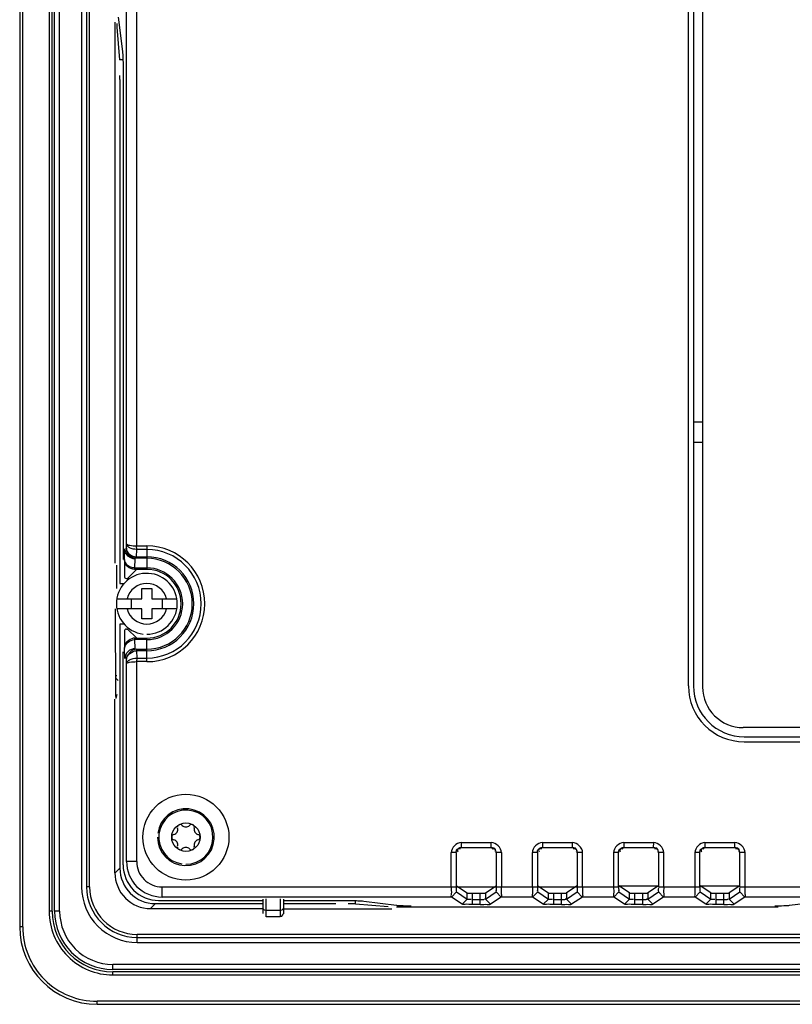
# Model space of a CAD drawing. Units: millimetres. Extents: x 475 to 889, y 100 to 395.
# Drawn here: x 475 to 551, y 100 to 197 of the extents above; entities that cross this region are included whole.
import ezdxf

# ---------------------------------------------------------------- set-up
doc = ezdxf.new("R2010")
doc.units = ezdxf.units.MM
doc.header["$LTSCALE"] = 97.424605
doc.layers.get('0').update_dxf_attribs({"linetype": 'CONTINUOUS'})

msp = doc.modelspace()

# ---------------------------------------------------------------- linework, layer by layer
at = {"color": 7, "linetype": 'CONTINUOUS'}
for p, q in [((474.911, 387.021), (474.911, 107.321)), ((475.21, 107.322), (475.21, 387.021)), ((477.807, 385.471), (477.807, 108.871)), ((478.106, 108.871), (478.106, 385.471)), ((478.348, 108.871), (478.348, 385.471)), ((478.847, 108.872), (478.847, 385.471)), ((481.008, 383.071), (481.008, 111.272)), ((481.5, 383.071), (481.5, 111.271)), ((481.8, 111.271), (481.8, 383.071)), ((540.782, 131.071), (540.782, 333.571)), ((541.282, 333.571), (541.282, 131.071)), ((542.182, 333.671), (542.182, 130.971)), ((486.432, 200.196), (486.432, 144.876)), ((485.433, 145.08), (485.433, 199.722)), ((484.282, 196.489), (484.282, 143.171)), ((484.614, 196.971), (485.036, 193.611)), ((484.492, 195.999), (484.75, 192.769)), ((485.1, 192.769), (484.75, 192.769)), ((485.1, 191.201), (485.1, 143.55)), ((484.782, 190.837), (484.782, 141.171)), ((542.182, 157.071), (541.282, 157.071)), ((542.182, 155.071), (541.282, 155.071)), ((485.243, 143.55), (485.278, 144.577)), ((485.363, 144.619), (485.418, 144.646)), ((485.418, 144.646), (485.433, 145.08)), ((486.432, 144.876), (487.434, 144.876)), ((486.437, 144.525), (486.432, 144.876)), ((487.432, 144.876), (487.432, 142.555)), ((486.412, 143.8), (486.437, 144.525)), ((486.412, 143.8), (487.432, 143.8)), ((487.432, 143.65), (486.424, 143.65)), ((487.432, 144.525), (486.497, 144.525)), ((484.473, 140.671), (484.473, 142.971)), ((485.222, 143.541), (485.222, 141.871)), ((485.234, 143.547), (485.243, 143.55)), ((486.238, 142.704), (486.28, 143.584)), ((486.238, 142.704), (487.432, 142.704)), ((485.222, 141.871), (485.196, 141.871)), ((485.422, 141.671), (485.532, 141.671)), ((485.532, 141.671), (486.402, 142.541)), ((486.25, 142.555), (486.222, 142.541)), ((487.432, 142.555), (486.25, 142.555)), ((484.782, 141.171), (485.243, 141.171)), ((486.932, 140.671), (487.932, 140.671)), ((486.932, 139.671), (486.932, 140.671)), ((487.932, 140.671), (487.932, 139.671)), ((484.495, 139.671), (486.932, 139.671)), ((485.932, 138.671), (485.932, 139.671)), ((487.932, 139.671), (490.37, 139.671)), ((488.932, 139.671), (488.932, 138.671)), ((484.377, 130.024), (484.332, 138.671)), ((486.932, 138.671), (484.495, 138.671)), ((486.932, 137.671), (486.932, 138.671)), ((490.37, 138.671), (487.932, 138.671)), ((487.932, 138.671), (487.932, 137.671)), ((485.243, 137.171), (484.782, 137.171)), ((484.782, 137.171), (484.782, 113.12)), ((487.932, 137.671), (486.932, 137.671)), ((485.196, 136.471), (485.222, 136.471)), ((485.222, 136.471), (485.222, 134.802)), ((485.422, 136.671), (485.532, 136.671)), ((486.402, 135.801), (485.532, 136.671)), ((486.25, 135.788), (486.222, 135.801)), ((487.432, 135.638), (486.238, 135.638)), ((486.28, 134.758), (486.238, 135.638)), ((486.25, 135.788), (487.432, 135.788)), ((487.432, 133.467), (487.432, 135.788)), ((485.1, 113.436), (485.1, 134.438)), ((485.243, 134.791), (485.222, 134.802)), ((485.278, 133.766), (485.243, 134.791)), ((487.432, 134.543), (486.412, 134.543)), ((486.412, 134.543), (486.437, 133.817)), ((486.424, 134.692), (487.432, 134.692)), ((485.418, 133.696), (485.363, 133.723)), ((485.433, 133.262), (485.418, 133.696)), ((485.433, 113.769), (485.433, 133.262)), ((486.437, 133.817), (486.432, 133.467)), ((487.432, 133.467), (486.432, 133.467)), ((486.432, 133.467), (486.432, 113.771)), ((486.437, 133.817), (487.432, 133.817)), ((484.479, 132.071), (484.332, 132.071)), ((484.483, 130.24), (484.381, 129.826)), ((484.282, 112.642), (484.282, 129.771)), ((817.582, 126.971), (546.182, 126.971)), ((546.282, 126.071), (817.482, 126.071)), ((546.282, 125.571), (817.482, 125.571)), ((518.404, 115.646), (521.36, 115.646)), ((518.404, 115.646), (518.406, 115.146)), ((521.358, 115.146), (521.36, 115.646)), ((526.404, 115.646), (529.36, 115.646)), ((526.404, 115.646), (526.406, 115.146)), ((529.358, 115.146), (529.36, 115.646)), ((534.404, 115.646), (537.36, 115.646)), ((534.404, 115.646), (534.406, 115.146)), ((537.358, 115.146), (537.36, 115.646)), ((542.404, 115.646), (545.36, 115.646)), ((542.404, 115.646), (542.406, 115.146)), ((545.358, 115.146), (545.36, 115.646)), ((517.407, 111.271), (517.408, 114.647)), ((517.907, 114.647), (517.408, 114.647)), ((517.935, 114.62), (517.907, 114.647)), ((517.907, 114.647), (517.907, 111.271)), ((518.406, 115.146), (518.434, 115.119)), ((521.33, 115.119), (518.434, 115.119)), ((521.358, 115.146), (521.33, 115.119)), ((521.857, 114.647), (521.83, 114.62)), ((521.83, 114.62), (521.857, 111.271)), ((522.357, 114.647), (521.857, 114.647)), ((522.357, 114.647), (522.357, 111.271)), ((525.907, 114.647), (525.408, 114.647)), ((525.408, 111.271), (525.408, 114.647)), ((525.935, 114.62), (525.907, 114.647)), ((525.907, 114.647), (525.907, 111.271)), ((526.406, 115.146), (526.434, 115.119)), ((529.33, 115.119), (526.434, 115.119)), ((529.358, 115.146), (529.33, 115.119)), ((529.857, 114.647), (529.83, 114.62)), ((530.357, 114.647), (529.857, 114.647)), ((529.857, 111.271), (529.857, 114.647)), ((530.357, 111.271), (530.357, 114.647)), ((533.907, 114.647), (533.408, 114.647)), ((533.408, 114.647), (533.408, 111.271)), ((533.935, 114.62), (533.907, 114.647)), ((533.907, 111.271), (533.907, 114.647)), ((534.406, 115.146), (534.434, 115.119)), ((537.33, 115.119), (534.434, 115.119)), ((537.358, 115.146), (537.33, 115.119)), ((537.857, 114.647), (537.83, 114.62)), ((538.357, 114.647), (537.857, 114.647)), ((537.857, 111.271), (537.857, 114.647)), ((538.357, 111.271), (538.357, 114.647)), ((541.907, 114.647), (541.408, 114.647)), ((541.408, 114.647), (541.408, 111.271)), ((541.935, 114.62), (541.907, 114.647)), ((541.907, 111.271), (541.907, 114.647)), ((542.406, 115.146), (542.434, 115.119)), ((545.33, 115.119), (542.434, 115.119)), ((545.358, 115.146), (545.33, 115.119)), ((545.857, 114.647), (545.83, 114.62)), ((546.357, 114.647), (545.857, 114.647)), ((545.857, 111.271), (545.857, 114.647)), ((546.357, 111.271), (546.357, 114.647)), ((486.432, 113.77), (485.433, 113.77)), ((484.304, 112.642), (484.782, 113.12)), ((481.8, 111.271), (481.5, 111.271)), ((488.93, 111.271), (533.907, 111.271)), ((488.93, 110.272), (488.93, 111.271)), ((517.932, 110.771), (517.433, 110.272)), ((517.932, 110.771), (518.984, 110.07)), ((517.935, 111.371), (518.984, 110.672)), ((518.984, 110.07), (518.984, 110.672)), ((519.483, 110.655), (519.481, 109.538)), ((519.483, 110.655), (520.281, 110.655)), ((520.281, 109.538), (520.281, 110.655)), ((520.78, 110.672), (521.83, 111.371)), ((520.78, 110.071), (521.832, 110.771)), ((520.78, 110.672), (520.78, 110.071)), ((521.832, 110.771), (522.331, 110.272)), ((525.932, 110.771), (525.433, 110.272)), ((525.932, 110.771), (526.984, 110.07)), ((525.935, 111.371), (526.984, 110.672)), ((526.984, 110.07), (526.984, 110.672)), ((527.483, 110.655), (527.481, 109.538)), ((527.483, 110.655), (528.281, 110.655)), ((528.281, 109.538), (528.281, 110.655)), ((529.83, 111.371), (528.78, 110.672)), ((528.78, 110.071), (529.832, 110.771)), ((528.78, 110.672), (528.78, 110.071)), ((529.832, 110.771), (530.331, 110.272)), ((533.932, 110.771), (533.433, 110.272)), ((533.932, 110.771), (534.984, 110.07)), ((533.935, 111.371), (537.83, 111.371)), ((534.984, 110.672), (533.935, 111.371)), ((534.984, 110.07), (534.984, 110.672)), ((535.483, 110.655), (535.481, 109.538)), ((535.483, 110.655), (536.281, 110.655)), ((536.281, 109.538), (536.281, 110.655)), ((537.83, 111.371), (536.78, 110.672)), ((536.78, 110.071), (537.832, 110.771)), ((536.78, 110.672), (536.78, 110.071)), ((537.832, 110.771), (538.331, 110.272)), ((537.857, 111.271), (541.907, 111.271)), ((541.932, 110.771), (541.433, 110.272)), ((541.932, 110.771), (542.984, 110.07)), ((541.935, 111.371), (545.83, 111.371)), ((542.984, 110.672), (541.935, 111.371)), ((542.984, 110.07), (542.984, 110.672)), ((543.483, 110.655), (543.481, 109.538)), ((543.483, 110.655), (544.281, 110.655)), ((544.281, 109.538), (544.281, 110.655)), ((545.83, 111.371), (544.78, 110.672)), ((544.78, 110.071), (545.832, 110.771)), ((544.78, 110.672), (544.78, 110.071)), ((545.832, 110.771), (546.331, 110.272)), ((545.857, 111.271), (561.178, 111.271)), ((488.598, 109.939), (498.882, 109.939)), ((517.433, 110.272), (488.93, 110.272)), ((498.882, 108.652), (498.882, 110.073)), ((499.182, 108.321), (499.182, 110.096)), ((500.582, 110.096), (500.582, 108.321)), ((500.882, 110.073), (500.882, 108.621)), ((500.882, 109.939), (506.397, 109.939)), ((507.979, 109.589), (507.979, 109.939)), ((508.813, 109.874), (512.037, 109.454)), ((518.485, 109.571), (517.433, 110.272)), ((518.984, 110.071), (518.485, 109.571)), ((519.483, 110.038), (520.281, 110.037)), ((520.78, 110.071), (521.279, 109.571)), ((522.332, 110.272), (521.28, 109.571)), ((525.433, 110.272), (522.332, 110.272)), ((526.485, 109.571), (525.433, 110.272)), ((526.984, 110.071), (526.485, 109.571)), ((527.483, 110.038), (528.281, 110.037)), ((528.78, 110.071), (529.279, 109.571)), ((530.332, 110.272), (529.28, 109.571)), ((533.433, 110.272), (530.332, 110.272)), ((534.485, 109.571), (533.433, 110.272)), ((534.984, 110.071), (534.485, 109.571)), ((535.483, 110.038), (536.281, 110.037)), ((536.78, 110.071), (537.279, 109.571)), ((538.332, 110.272), (537.28, 109.571)), ((541.433, 110.272), (538.332, 110.272)), ((542.485, 109.571), (541.433, 110.272)), ((542.984, 110.071), (542.485, 109.571)), ((543.483, 110.038), (544.281, 110.037)), ((544.78, 110.071), (545.279, 109.571)), ((546.332, 110.272), (545.28, 109.571)), ((560.973, 110.272), (546.332, 110.272)), ((550.727, 109.454), (553.952, 109.874)), ((478.106, 108.871), (477.807, 108.871)), ((478.847, 108.871), (478.348, 108.871)), ((488.281, 109.621), (487.803, 109.143)), ((498.882, 109.121), (487.803, 109.121)), ((488.281, 109.621), (498.882, 109.621)), ((500.582, 108.943), (499.182, 108.943)), ((500.882, 109.621), (506.048, 109.621)), ((500.882, 109.121), (511.554, 109.121)), ((507.979, 109.589), (511.204, 109.331)), ((513.136, 109.299), (549.628, 109.299)), ((520.281, 109.538), (519.481, 109.538)), ((528.281, 109.538), (527.481, 109.538)), ((536.281, 109.538), (535.481, 109.538)), ((544.281, 109.538), (543.481, 109.538)), ((500.582, 108.321), (499.182, 108.321)), ((475.21, 107.321), (474.911, 107.321)), ((877.282, 106.589), (486.482, 106.589)), ((486.482, 105.797), (486.482, 106.589)), ((486.482, 106.289), (877.282, 106.289)), ((486.483, 105.797), (877.282, 105.797)), ((484.082, 103.138), (484.082, 103.636)), ((879.682, 103.138), (484.082, 103.138)), ((879.682, 102.895), (484.082, 102.895)), ((484.082, 102.596), (484.082, 102.895)), ((879.681, 103.636), (484.083, 103.636)), ((484.083, 102.596), (879.682, 102.596)), ((482.532, 99.7), (482.532, 99.999)), ((881.231, 99.999), (482.533, 99.999)), ((482.532, 99.7), (881.232, 99.7))]:
    msp.add_line(p, q, dxfattribs=at)
for points in [[(486.424, 143.65), (486.42, 143.669), (486.416, 143.72), (486.412, 143.8)], [(486.25, 142.555), (486.246, 142.574), (486.242, 142.625), (486.238, 142.704)], [(486.238, 135.638), (486.242, 135.718), (486.246, 135.769), (486.25, 135.788)], [(486.424, 134.692), (486.42, 134.673), (486.416, 134.622), (486.412, 134.543)], [(499.182, 108.943), (499.032, 108.978), (498.922, 109.074), (498.882, 109.204)], [(500.882, 109.204), (500.842, 109.074), (500.732, 108.978), (500.582, 108.943)], [(500.582, 108.352), (500.732, 108.392), (500.842, 108.502), (500.882, 108.652)]]:
    msp.add_lwpolyline(points, dxfattribs=at)
for radius in [4.236, 1.4]:
    msp.add_circle((491.282, 116.171), radius, dxfattribs=at)
for centre, radius, start, end in [((487.432, 139.171), 5.705, 269.99755, 89.98653), ((487.432, 139.171), 5.354, 270, 90), ((487.432, 139.171), 4.628, 270, 90), ((487.432, 139.171), 4.479, 270, 90), ((487.432, 139.171), 3.533, 270, 90), ((487.432, 139.171), 3, 270, 263.24243), ((487.432, 139.171), 3.384, 270, 90), ((487.432, 139.171), 2, 14.47751, 165.52249), ((487.432, 139.171), 2, 194.47751, 345.52249), ((484.832, 132.071), 0.5, 180, 244.44475), ((546.282, 131.071), 5.5, 180, 270), ((546.282, 131.071), 5, 180, 270), ((546.182, 130.971), 4, 180, 270), ((491.282, 116.171), 2.8, 180, 172.21473), ((491.282, 116.171), 2.669, 270, 261.43508), ((490.722, 117.141), 0.28, 43.34176, 180), ((491.842, 117.141), 0.28, 343.34176, 136.65824), ((490.162, 116.171), 0.28, 103.34176, 256.65824), ((489.985, 116.92), 0.49, 283.34176, 16.65824), ((491.282, 117.67), 0.49, 223.34176, 316.65824), ((492.58, 116.92), 0.49, 163.34176, 256.65824), ((492.402, 116.171), 0.28, 283.34176, 76.65824), ((489.985, 115.422), 0.49, 343.34176, 76.65824), ((492.58, 115.422), 0.49, 103.34176, 196.65824), ((490.722, 115.201), 0.28, 180, 316.65824), ((491.282, 114.673), 0.49, 43.34176, 136.65824), ((491.842, 115.201), 0.28, 223.34176, 16.65824), ((488.93, 113.769), 2.497, 179.94708, 270.00545), ((487.802, 112.641), 3.508, 179.98106, 270.01895), ((488.597, 113.436), 3.497, 179.99354, 270.00797), ((486.482, 111.271), 5.474, 179.99338, 270.00662), ((486.482, 111.271), 4.983, 180, 270), ((486.482, 111.271), 4.683, 180, 270), ((484.082, 108.871), 6.275, 180.00103, 270.00515), ((484.082, 108.871), 5.976, 180, 270), ((484.082, 108.871), 5.734, 180, 270), ((484.082, 108.871), 5.236, 179.98859, 270.01141), ((513.472, 148.358), 38.943, 269.08577, 270.02066), ((482.532, 107.321), 7.621, 180, 270), ((482.532, 107.321), 7.323, 179.99319, 270.00681)]:
    msp.add_arc(centre, radius, start, end, dxfattribs=at)
for centre, major_axis, ratio, start_param, end_param in [((484.503, 197.93), (0, 2), 0.021459, -3.792121, -3.40375), ((484.739, 190.837), (0, 2), 0.021459, -1.570796, -1.3806), ((486.222, 143.541), (0.895, 0.447), 0.999239, 2.678371, 3.463599), ((485.422, 141.871), (0.2, 0), 0.999391, -3.141593, -1.570796), ((485.422, 136.471), (0.2, 0), 0.999391, 1.570796, 3.141593), ((486.222, 134.801), (0.895, -0.447), 0.999239, 2.902927, 3.604814), ((484.381, 130.025), (0, 0.2), 0.022156, -4.707187, -3.051463), ((488.283, 113.122), (-2.476, -2.476), 0.99954, 5.498017, 7.068353), ((519.483, 110.673), (0.5, 0), 0.034921, -3.089233, -1.570796), ((520.281, 110.673), (0.5, 0), 0.034921, -1.570796, -0.052363), ((527.483, 110.673), (0.5, 0), 0.034921, -3.089233, -1.570796), ((528.281, 110.673), (0.5, 0), 0.034921, -1.570796, -0.052364), ((535.483, 110.673), (0.5, 0), 0.034921, -3.089233, -1.570796), ((536.281, 110.673), (0.5, 0), 0.034921, -1.570796, -0.052364), ((543.483, 110.673), (0.5, 0), 0.034921, -3.089233, -1.570796), ((544.281, 110.673), (0.5, 0), 0.034921, -1.570796, -0.052364), ((506.048, 109.578), (2, 0), 0.021459, 0.261799, 0.916338), ((513.136, 109.342), (2, 0), 0.021459, -2.16539, -1.570796)]:
    msp.add_ellipse(centre, major_axis=major_axis, ratio=ratio, start_param=start_param, end_param=end_param, dxfattribs=at)
for points, knots in [([(485.036, 193.611), (485.05, 193.498), (485.093, 192.695), (485.1, 191.891), (485.1, 191.201)], [0, 0, 0, 0, 0.14149, 1, 1, 1, 1]), ([(485.433, 145.08), (485.439, 145.042), (485.565, 144.976), (485.67, 144.951), (485.747, 144.936)], [0, 0, 0, 0, 0.33394, 1, 1, 1, 1]), ([(485.318, 143.183), (485.294, 143.242), (485.258, 143.363), (485.244, 143.488), (485.243, 143.55)], [0, 0, 0, 0, 0.50488, 1, 1, 1, 1]), ([(485.542, 142.846), (485.494, 142.893), (485.407, 142.999), (485.344, 143.121), (485.318, 143.183)], [0, 0, 0, 0, 0.501343, 1, 1, 1, 1]), ([(485.281, 135.052), (485.269, 135.009), (485.25, 134.923), (485.243, 134.835), (485.243, 134.791)], [0, 0, 0, 0, 0.502582, 1, 1, 1, 1]), ([(485.433, 133.262), (485.439, 133.3), (485.563, 133.366), (485.666, 133.39), (485.741, 133.405)], [0, 0, 0, 0, 0.334145, 1, 1, 1, 1]), ([(517.907, 114.647), (517.907, 114.767), (517.92, 115.031), (518.23, 115.084), (518.309, 115.022)], [0, 0, 0, 0, 0.543633, 1, 1, 1, 1]), ([(518.434, 115.119), (518.315, 115.119), (518.051, 115.109), (518.002, 114.8), (518.064, 114.721)], [0, 0, 0, 0, 0.54306, 1, 1, 1, 1]), ([(521.358, 115.146), (521.476, 115.147), (521.741, 115.139), (521.787, 114.83), (521.725, 114.753)], [0, 0, 0, 0, 0.543741, 1, 1, 1, 1]), ([(521.83, 114.62), (521.83, 114.738), (521.82, 115.002), (521.511, 115.051), (521.432, 114.989)], [0, 0, 0, 0, 0.54306, 1, 1, 1, 1]), ([(525.907, 114.647), (525.907, 114.767), (525.92, 115.031), (526.23, 115.084), (526.309, 115.022)], [0, 0, 0, 0, 0.543633, 1, 1, 1, 1]), ([(526.434, 115.119), (526.315, 115.119), (526.051, 115.109), (526.002, 114.8), (526.064, 114.721)], [0, 0, 0, 0, 0.54306, 1, 1, 1, 1]), ([(529.358, 115.146), (529.476, 115.147), (529.741, 115.139), (529.787, 114.83), (529.725, 114.753)], [0, 0, 0, 0, 0.543741, 1, 1, 1, 1]), ([(529.83, 114.62), (529.83, 114.738), (529.82, 115.002), (529.511, 115.051), (529.432, 114.989)], [0, 0, 0, 0, 0.54306, 1, 1, 1, 1]), ([(533.907, 114.647), (533.907, 114.767), (533.92, 115.031), (534.23, 115.084), (534.309, 115.022)], [0, 0, 0, 0, 0.543633, 1, 1, 1, 1]), ([(534.434, 115.119), (534.315, 115.119), (534.051, 115.109), (534.002, 114.8), (534.064, 114.721)], [0, 0, 0, 0, 0.54306, 1, 1, 1, 1]), ([(537.358, 115.146), (537.476, 115.147), (537.741, 115.139), (537.787, 114.83), (537.725, 114.753)], [0, 0, 0, 0, 0.543741, 1, 1, 1, 1]), ([(537.83, 114.62), (537.83, 114.738), (537.82, 115.002), (537.511, 115.051), (537.432, 114.989)], [0, 0, 0, 0, 0.54306, 1, 1, 1, 1]), ([(541.907, 114.647), (541.907, 114.767), (541.92, 115.031), (542.23, 115.084), (542.309, 115.022)], [0, 0, 0, 0, 0.543633, 1, 1, 1, 1]), ([(542.434, 115.119), (542.315, 115.119), (542.051, 115.109), (542.002, 114.8), (542.064, 114.721)], [0, 0, 0, 0, 0.54306, 1, 1, 1, 1]), ([(545.358, 115.146), (545.476, 115.147), (545.741, 115.139), (545.787, 114.83), (545.725, 114.753)], [0, 0, 0, 0, 0.543741, 1, 1, 1, 1]), ([(545.83, 114.62), (545.83, 114.738), (545.82, 115.002), (545.511, 115.051), (545.432, 114.989)], [0, 0, 0, 0, 0.54306, 1, 1, 1, 1]), ([(517.407, 111.271), (517.407, 111.039), (517.469, 110.731), (517.369, 110.351), (517.433, 110.272)], [0, 0, 0, 0, 0.694837, 1, 1, 1, 1]), ([(517.907, 111.271), (517.907, 111.159), (517.91, 111.092), (517.914, 110.804), (517.926, 110.881), (517.927, 110.899)], [0, 0, 0, 0, 0.703014, 0.88828, 1, 1, 1, 1]), ([(521.857, 111.271), (521.857, 111.159), (521.854, 111.092), (521.851, 110.805), (521.838, 110.882), (521.837, 110.899)], [0, 0, 0, 0, 0.702906, 0.888081, 1, 1, 1, 1]), ([(522.357, 111.271), (522.357, 111.039), (522.295, 110.731), (522.395, 110.351), (522.332, 110.272)], [0, 0, 0, 0, 0.694802, 1, 1, 1, 1]), ([(525.408, 111.271), (525.407, 111.039), (525.469, 110.731), (525.369, 110.351), (525.433, 110.272)], [0, 0, 0, 0, 0.694832, 1, 1, 1, 1]), ([(525.907, 111.271), (525.907, 111.159), (525.91, 111.092), (525.914, 110.804), (525.926, 110.881), (525.927, 110.899)], [0, 0, 0, 0, 0.703014, 0.88828, 1, 1, 1, 1]), ([(529.832, 110.771), (529.862, 110.792), (529.832, 110.96), (529.855, 111.075), (529.851, 111.174)], [0, 0, 0, 0, 0.267563, 1, 1, 1, 1]), ([(530.357, 111.271), (530.357, 111.039), (530.295, 110.731), (530.395, 110.351), (530.332, 110.272)], [0, 0, 0, 0, 0.694802, 1, 1, 1, 1]), ([(533.408, 111.271), (533.407, 111.039), (533.469, 110.731), (533.369, 110.351), (533.433, 110.272)], [0, 0, 0, 0, 0.694832, 1, 1, 1, 1]), ([(533.907, 111.271), (533.907, 111.159), (533.91, 111.092), (533.914, 110.804), (533.926, 110.881), (533.927, 110.899)], [0, 0, 0, 0, 0.703014, 0.88828, 1, 1, 1, 1]), ([(537.832, 110.771), (537.862, 110.792), (537.832, 110.96), (537.855, 111.075), (537.851, 111.174)], [0, 0, 0, 0, 0.267563, 1, 1, 1, 1]), ([(538.357, 111.271), (538.357, 111.039), (538.295, 110.731), (538.395, 110.351), (538.332, 110.272)], [0, 0, 0, 0, 0.694802, 1, 1, 1, 1]), ([(541.408, 111.271), (541.407, 111.039), (541.469, 110.731), (541.369, 110.351), (541.433, 110.272)], [0, 0, 0, 0, 0.694832, 1, 1, 1, 1]), ([(541.907, 111.271), (541.907, 111.159), (541.91, 111.092), (541.914, 110.804), (541.926, 110.881), (541.927, 110.899)], [0, 0, 0, 0, 0.703014, 0.88828, 1, 1, 1, 1]), ([(545.832, 110.771), (545.862, 110.792), (545.832, 110.96), (545.855, 111.075), (545.851, 111.174)], [0, 0, 0, 0, 0.267563, 1, 1, 1, 1]), ([(546.357, 111.271), (546.357, 111.039), (546.295, 110.731), (546.395, 110.351), (546.332, 110.272)], [0, 0, 0, 0, 0.694801, 1, 1, 1, 1]), ([(507.919, 109.921), (508.02, 109.918), (508.318, 109.907), (508.617, 109.899), (508.813, 109.874)], [0, 0, 0, 0, 0.338491, 1, 1, 1, 1]), ([(518.984, 110.07), (519.006, 110.04), (519.171, 110.058), (519.289, 110.041), (519.387, 110.046)], [0, 0, 0, 0, 0.275851, 1, 1, 1, 1]), ([(520.281, 110.037), (520.392, 110.037), (520.459, 110.042), (520.743, 110.045), (520.669, 110.062), (520.652, 110.064)], [0, 0, 0, 0, 0.703753, 0.891281, 1, 1, 1, 1]), ([(526.984, 110.07), (527.006, 110.04), (527.171, 110.058), (527.289, 110.041), (527.387, 110.046)], [0, 0, 0, 0, 0.275851, 1, 1, 1, 1]), ([(528.281, 110.037), (528.392, 110.037), (528.459, 110.042), (528.743, 110.045), (528.669, 110.062), (528.652, 110.064)], [0, 0, 0, 0, 0.703753, 0.891281, 1, 1, 1, 1]), ([(534.984, 110.07), (535.006, 110.04), (535.171, 110.058), (535.289, 110.041), (535.387, 110.046)], [0, 0, 0, 0, 0.275851, 1, 1, 1, 1]), ([(536.281, 110.037), (536.392, 110.037), (536.459, 110.042), (536.743, 110.045), (536.669, 110.062), (536.652, 110.064)], [0, 0, 0, 0, 0.703753, 0.891281, 1, 1, 1, 1]), ([(542.984, 110.07), (543.006, 110.04), (543.171, 110.058), (543.289, 110.041), (543.387, 110.046)], [0, 0, 0, 0, 0.275851, 1, 1, 1, 1]), ([(544.281, 110.037), (544.392, 110.037), (544.459, 110.042), (544.743, 110.045), (544.669, 110.062), (544.652, 110.064)], [0, 0, 0, 0, 0.703753, 0.891281, 1, 1, 1, 1]), ([(512.037, 109.454), (512.076, 109.449), (512.347, 109.429), (512.619, 109.424), (512.851, 109.42)], [0, 0, 0, 0, 0.145774, 1, 1, 1, 1]), ([(519.481, 109.538), (519.252, 109.538), (518.937, 109.585), (518.572, 109.515), (518.485, 109.571)], [0, 0, 0, 0, 0.688896, 1, 1, 1, 1]), ([(520.281, 109.538), (520.51, 109.538), (520.826, 109.585), (521.192, 109.515), (521.28, 109.571)], [0, 0, 0, 0, 0.68778, 1, 1, 1, 1]), ([(527.481, 109.538), (527.252, 109.538), (526.937, 109.585), (526.572, 109.515), (526.485, 109.571)], [0, 0, 0, 0, 0.688896, 1, 1, 1, 1]), ([(528.281, 109.538), (528.51, 109.538), (528.826, 109.585), (529.192, 109.515), (529.28, 109.571)], [0, 0, 0, 0, 0.68778, 1, 1, 1, 1]), ([(535.481, 109.538), (535.252, 109.538), (534.937, 109.585), (534.572, 109.515), (534.485, 109.571)], [0, 0, 0, 0, 0.688896, 1, 1, 1, 1]), ([(536.281, 109.538), (536.51, 109.538), (536.826, 109.585), (537.192, 109.515), (537.28, 109.571)], [0, 0, 0, 0, 0.68778, 1, 1, 1, 1]), ([(543.481, 109.538), (543.252, 109.538), (542.937, 109.585), (542.572, 109.515), (542.485, 109.571)], [0, 0, 0, 0, 0.688896, 1, 1, 1, 1]), ([(544.281, 109.538), (544.51, 109.538), (544.826, 109.585), (545.192, 109.515), (545.28, 109.571)], [0, 0, 0, 0, 0.68778, 1, 1, 1, 1]), ([(549.278, 109.415), (549.582, 109.415), (549.965, 109.418), (550.347, 109.43), (550.426, 109.434)], [0, 0, 0, 0, 0.794492, 1, 1, 1, 1]), ([(550.426, 109.434), (550.487, 109.436), (550.587, 109.441), (550.688, 109.449), (550.727, 109.454)], [0, 0, 0, 0, 0.604861, 1, 1, 1, 1])]:
    msp.add_open_spline(points, degree=3, knots=knots, dxfattribs=at)
for points in [[(485.588, 143.868), (485.401, 144.046), (485.282, 144.319), (485.278, 144.577)], [(485.717, 143.941), (485.535, 144.12), (485.42, 144.391), (485.418, 144.646)], [(485.418, 144.646), (485.423, 144.424), (485.549, 144.195), (485.72, 144.052)], [(485.74, 144.691), (485.595, 144.771), (485.442, 144.915), (485.433, 145.08)], [(486.437, 144.525), (486.198, 144.528), (485.949, 144.576), (485.74, 144.691)], [(485.747, 144.936), (485.972, 144.892), (486.203, 144.878), (486.432, 144.876)], [(486.28, 143.584), (486.031, 143.587), (485.769, 143.697), (485.588, 143.868)], [(486.424, 143.65), (486.169, 143.65), (485.899, 143.762), (485.717, 143.941)], [(485.72, 144.052), (485.908, 143.894), (486.167, 143.805), (486.412, 143.8)], [(485.544, 142.958), (485.374, 143.1), (485.248, 143.329), (485.243, 143.55)], [(486.25, 142.555), (485.995, 142.555), (485.724, 142.667), (485.542, 142.846)], [(486.238, 142.704), (485.991, 142.71), (485.732, 142.799), (485.544, 142.958)], [(485.243, 134.791), (485.253, 135.226), (485.802, 135.627), (486.238, 135.638)], [(486.25, 135.788), (485.844, 135.787), (485.39, 135.442), (485.281, 135.052)], [(485.588, 134.474), (485.401, 134.297), (485.282, 134.023), (485.278, 133.766)], [(486.424, 134.692), (485.952, 134.692), (485.422, 134.168), (485.418, 133.696)], [(485.418, 133.696), (485.428, 134.131), (485.977, 134.532), (486.412, 134.543)], [(486.28, 134.758), (486.031, 134.755), (485.769, 134.646), (485.588, 134.474)], [(485.433, 133.262), (485.442, 133.428), (485.596, 133.572), (485.741, 133.652)], [(485.741, 133.652), (485.95, 133.767), (486.199, 133.814), (486.437, 133.817)], [(485.741, 133.405), (485.968, 133.45), (486.201, 133.465), (486.432, 133.467)], [(518.404, 115.646), (517.934, 115.645), (517.409, 115.117), (517.408, 114.647)], [(522.357, 114.647), (522.355, 115.117), (521.831, 115.645), (521.36, 115.646)], [(526.404, 115.646), (525.934, 115.645), (525.409, 115.117), (525.408, 114.647)], [(530.357, 114.647), (530.355, 115.117), (529.831, 115.645), (529.36, 115.646)], [(534.404, 115.646), (533.934, 115.645), (533.409, 115.117), (533.408, 114.647)], [(538.357, 114.647), (538.355, 115.117), (537.831, 115.645), (537.36, 115.646)], [(542.404, 115.646), (541.934, 115.645), (541.409, 115.117), (541.408, 114.647)], [(546.357, 114.647), (546.355, 115.117), (545.831, 115.645), (545.36, 115.646)], [(485.433, 113.769), (485.433, 112.875), (485.828, 111.924), (486.461, 111.292)], [(486.461, 111.292), (487.092, 110.664), (488.04, 110.272), (488.93, 110.272)], [(506.397, 109.939), (506.904, 109.939), (507.412, 109.934), (507.919, 109.921)]]:
    msp.add_open_spline(points, degree=3, dxfattribs=at)

doc.saveas('drawing.dxf')
